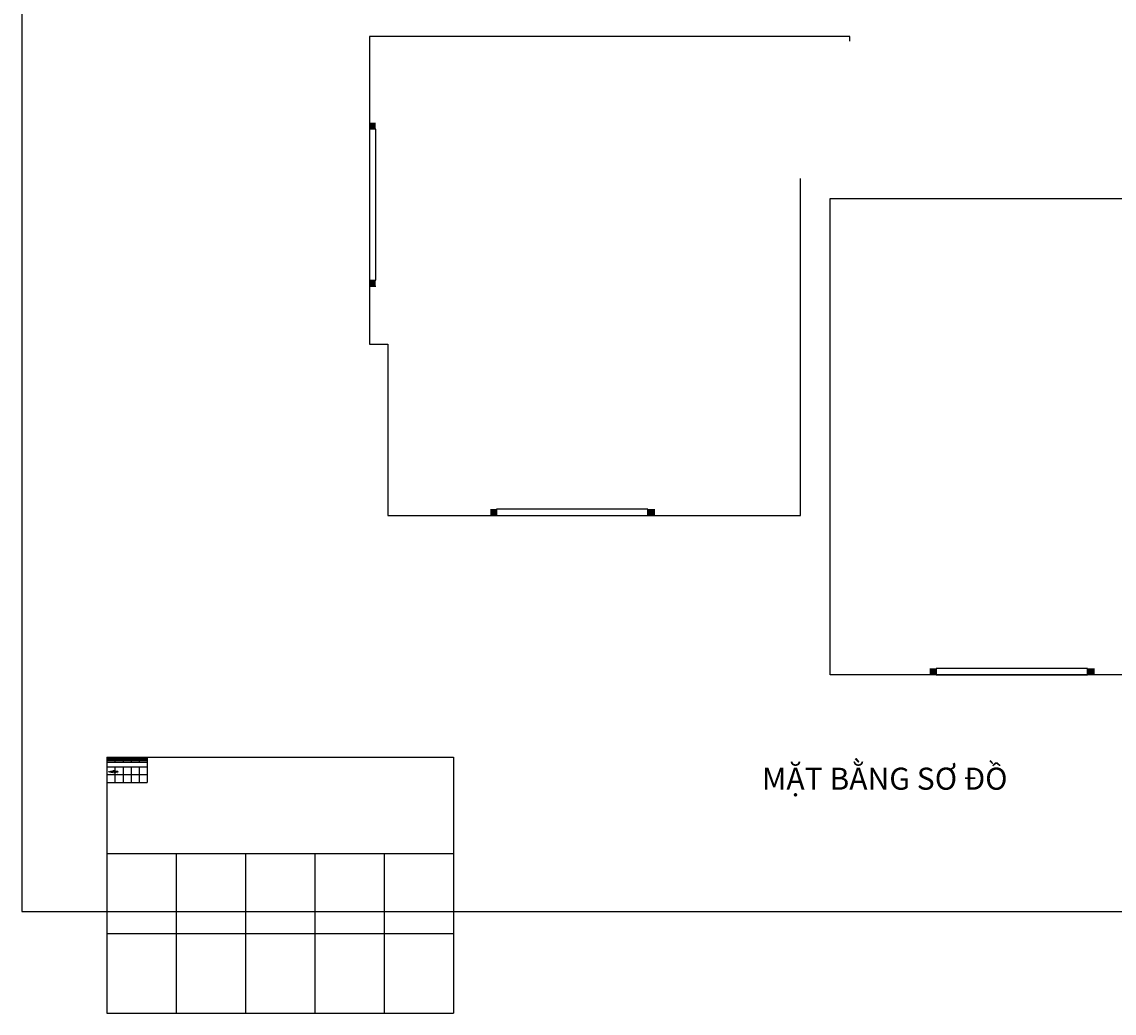
# Model space of a CAD drawing. Units: millimetres. Extents: x -184 to 16066, y -1558 to 12599.
# Drawn here: x -184 to 8482, y -1558 to 6311 of the extents above; entities that cross this region are included whole.
import ezdxf
from ezdxf.lldxf.tags import DXFTag

# ---------------------------------------------------------------- set-up
doc = ezdxf.new("R2010")
doc.units = ezdxf.units.MM
doc.layers.add('A-ANNO-TEXT', color=7, linetype='Continuous', lineweight=25)
doc.layers.add('E- WIRE', color=1, linetype='EWIRE')
doc.layers.add('E-EQUP-', color=6, linetype='Continuous')
doc.styles.get("Standard").update_dxf_attribs({"font": 'arial.ttf'})
doc.styles.add('TXTD', font='arialbd.ttf')
doc.styles.add('TXTS', font='arial.ttf', dxfattribs={"width": 0.8})
tags = doc.linetypes.add('EWIRE', pattern='A,4,-0.104606,["E",Standard,S=2.5,R=0,X=0,Y=-1.31308],-2.771876', length=6.876482).pattern_tags.tags
tags[6] = DXFTag(74, 10)

# ---------------------------------------------------------------- blocks, each defined once
blk = doc.blocks.new('*T28')
at = {"color": 0, "linetype": 'ByBlock', "lineweight": -2, "transparency": 16777216}
for p, q in [((0, 0), (317.5, 0)), ((0, 0), (0, -20.3)), ((317.5, 0), (317.5, -20.3)), ((0, -7.7), (317.5, -7.7)), ((0, -14), (317.5, -14)), ((0, -20.3), (317.5, -20.3)), ((63.5, -7.7), (63.5, -20.3)), ((127, -7.7), (127, -20.3)), ((190.5, -7.7), (190.5, -20.3)), ((254, -7.7), (254, -20.3))]:
    blk.add_line(p, q, dxfattribs=at)
blk = doc.blocks.new('*T29')
at = {"color": 0, "linetype": 'ByBlock', "lineweight": -2, "transparency": 16777216}
for p, q in [((0, 0), (317.5, 0)), ((0, 0), (0, -203.3)), ((317.5, 0), (317.5, -203.3)), ((0, -76.7), (317.5, -76.7)), ((63.5, -76.7), (63.5, -203.3)), ((127, -76.7), (127, -203.3)), ((190.5, -76.7), (190.5, -203.3)), ((254, -76.7), (254, -203.3)), ((0, -140), (317.5, -140)), ((0, -203.3), (317.5, -203.3))]:
    blk.add_line(p, q, dxfattribs=at)
blk = doc.blocks.new('*T30')
at = {"color": 0, "linetype": 'ByBlock', "lineweight": -2, "transparency": 16777216}
for p, q in [((0, 0), (2750, 0)), ((0, 0), (0, -2033.3)), ((2750, 0), (2750, -2033.3)), ((0, -766.7), (2750, -766.7)), ((550, -766.7), (550, -2033.3)), ((1100, -766.7), (1100, -2033.3)), ((1650, -766.7), (1650, -2033.3)), ((2200, -766.7), (2200, -2033.3)), ((0, -1400), (2750, -1400)), ((0, -2033.3), (2750, -2033.3))]:
    blk.add_line(p, q, dxfattribs=at)
blk = doc.blocks.new('*T31')
at = {"color": 0, "linetype": 'ByBlock', "lineweight": -2, "transparency": 16777216}
for p, q in [((0, 0), (317.5, 0)), ((0, 0), (0, -40.7)), ((317.5, 0), (317.5, -40.7)), ((0, -15.3), (317.5, -15.3)), ((0, -28), (317.5, -28)), ((0, -40.7), (317.5, -40.7)), ((63.5, -15.3), (63.5, -40.7)), ((127, -15.3), (127, -40.7)), ((190.5, -15.3), (190.5, -40.7)), ((254, -15.3), (254, -40.7))]:
    blk.add_line(p, q, dxfattribs=at)
blk = doc.blocks.new('CADVIETSTANDARD')
for points in [[(3, 24, -0.237036), (4, 24.2, -6.004676), (2.1, 24.2, -1), (2.4, 23.2, 0.816625), (2.8, 19.4), (2.8, 23.6, -0.248727), (3, 24)], [(9, 24.1, -0.237036), (10, 24.3, -6.004676), (8.1, 24.3, -1), (8.4, 23.4, 0.816625), (8.8, 19.5), (8.8, 23.7, -0.248727), (9, 24.1)], [(15, 24, -0.237036), (16, 24.2, -6.004676), (14.1, 24.2, -1), (14.4, 23.2, 0.816625), (14.8, 19.4), (14.8, 23.6, -0.248727), (15, 24)], [(42.5, 23.8), (42.5, 18.8, 1), (43.5, 18.8), (43.5, 23.8)], [(68.8, 18.6, -0.237036), (67.9, 18.5, -6.004676), (69.8, 18.5, -1), (69.5, 19.4, 0.816625), (69.1, 23.3), (69.1, 19.1, -0.248727), (68.8, 18.6)]]:
    blk.add_lwpolyline(points, format="xyb")
for points in [[(3.8, 19.5), (3.8, 23.2, -0.644291)], [(9.8, 19.6), (9.8, 23.3, -0.644291)], [(15.8, 19.5), (15.8, 23.2, -0.644291)], [(17.7, 19.3, 1), (19.2, 19.3, 1)], [(29.4, 18.8, 1), (30.4, 18.8), (30.4, 23.8, 1), (29.4, 23.8), (29.4, 23.6, 0.593412), (24.5, 21.8, 0.514844), (23.8, 21.3, -5.027339), (23.2, 22.8, 1), (23.9, 23.5, 3.410664), (24.6, 20.3, 0.528614), (29.4, 19.1)], [(25.4, 21.3, 1), (29.4, 21.3, 1)], [(35.7, 19.1, -0.648232), (30.7, 21.3, -0.648232), (35.7, 23.6), (35.7, 32.5, -1), (36.7, 32.5), (36.7, 18.8, -1), (35.7, 18.8)], [(31.7, 21.3, 1), (35.7, 21.3, 1)], [(37.3, 23.8), (37.3, 19.1, 1.452432), (39.3, 24.3, 1), (39.3, 23.3, -1.303225), (38.3, 19.6), (38.3, 23.8, 1)], [(43.5, 23.8, 1), (42.5, 23.8, -1)], [(49.2, 23.1, 6.421437), (49.8, 21.3, 1), (48.8, 21.3, -0.580394), (45.8, 19.6)], [(47.8, 23.1, 0.774597), (45.1, 20.3)], [(50, 24.3), (49.4, 24.3, 1), (49.4, 23.3), (50, 23.3), (50, 20.1, 0.414214), (51.8, 18.3, 1), (51.8, 19.3, -0.414214), (51, 20.1), (51, 23.3), (51.8, 23.3, 1), (51.8, 24.3), (51, 24.3), (51, 25.8, 1), (50, 25.8)], [(52.7, 19.3, 1), (54.1, 19.3, 1)], [(59, 23.5, 5.027339), (59.9, 21.3, -1), (65.9, 21.3, -1), (59.9, 21.3, 1), (58.9, 21.3, -5.027339), (58.3, 22.8, 1)], [(60.9, 21.3, 1), (64.9, 21.3, 1)], [(68.1, 23.2), (68.1, 19.5, -0.644291)]]:
    blk.add_lwpolyline(points, format="xyb", close=True)
for name in ['*T28', '*T29', '*T30', '*T31']:
    blk.add_blockref(name, (-15.1, 138.1))
at = {"style": 'TXTS'}
for s, p in [('CHÈN BLOCK NÀY VÀO BẢN VẼ TRƯỚC KHI VẼ', (0, 6.2)), ('BLOCK TIÊU CHUẨN CỦA CADVIET.COM', (0, 12.5)), ('KHÔNG EXPLODE HAY XÓA BLOCK NÀY', (0, 0))]:
    blk.add_text(s, height=2.5, dxfattribs=at).set_placement(p)
blk = doc.blocks.new('E_ den 1200')
for p, q in [((-600, 50), (-600, 0)), ((650, 50), (650, 0))]:
    blk.add_line(p, q)
blk.add_lwpolyline([(-600, 0), (600, 0), (600, 50), (-600, 50)], close=True)
for points in [[(-650, 0), (-650, 50), (-600, 0), (-600, 50)], [(600, 0), (600, 50), (650, 0), (650, 50)]]:
    blk.add_solid(points)

msp = doc.modelspace()

# ---------------------------------------------------------------- linework, layer by layer
msp.add_lwpolyline([(-183.8, -750.7), (16066.2, -750.7), (16066.2, 12599.3), (-183.8, 12599.3)], close=True)
at = {"layer": 'E- WIRE'}
msp.add_lwpolyline([(6384.4, 6158), (6384.4, 6193), (2574.4, 6193), (2574.4, 3753), (2719.4, 3753), (2719.4, 2393), (5994.4, 2393), (5994.4, 5068)], dxfattribs=at)
msp.add_lwpolyline([(6229.4, 4908), (9109.4, 4908), (9109.4, 1128), (6229.4, 1128)], close=True, dxfattribs=at)

# ---------------------------------------------------------------- block references
msp.add_blockref('CADVIETSTANDARD', (506.8, 336.8))
at = {"layer": 'E-EQUP-', "rotation": 270.0000000000007}
msp.add_blockref('E_ den 1200', (2574.4, 4859.8), dxfattribs=at)
at = {"layer": 'E-EQUP-'}
for p in [(4182.3, 2393), (7669.4, 1128)]:
    msp.add_blockref('E_ den 1200', p, dxfattribs=at)

# ---------------------------------------------------------------- texts
at = {"layer": 'A-ANNO-TEXT', "style": 'TXTD'}
msp.add_text('MẶT BẰNG SƠ ĐỒ', height=175, dxfattribs=at).set_placement((5687.8, 215.3))

doc.saveas('drawing.dxf')
